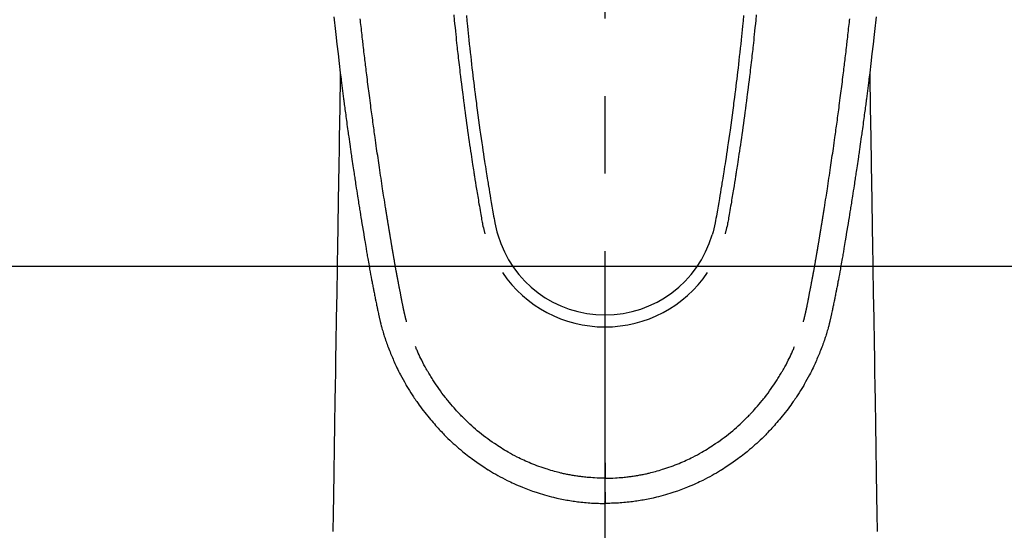
# Model space of a CAD drawing. Extents: x 56059 to 82181, y 210 to 8610.
# Drawn here: x 57480 to 57560, y 7295 to 7336 of the extents above; entities that cross this region are included whole.
import ezdxf

# ---------------------------------------------------------------- set-up
doc = ezdxf.new("R2010")
doc.units = 0
doc.header["$LTSCALE"] = 50
doc.header["$MEASUREMENT"] = 0
doc.linetypes.add('CENTER2', pattern=[1.125, 0.75, -0.125, 0.125, -0.125])
doc.layers.add('150-機器', color=8, linetype='CONTINUOUS')

msp = doc.modelspace()

# ---------------------------------------------------------------- linework, layer by layer
at = {"layer": '150-機器', "color": 161, "linetype": 'CENTER2'}
msp.add_line((57527.682, 7542.268), (57527.682, 7050.826), dxfattribs=at)
at = {"layer": '150-機器', "color": 13, "linetype": 'Continuous'}
for points in [[(57505.811, 7336.164), (57505.837, 7335.924), (57505.863, 7335.684), (57505.889, 7335.445), (57505.915, 7335.206), (57505.941, 7334.968), (57505.968, 7334.729), (57506.055, 7333.954), (57506.145, 7333.18), (57506.237, 7332.406), (57506.331, 7331.632), (57506.351, 7331.47), (57506.371, 7331.308), (57506.39, 7331.146), (57506.411, 7330.985), (57506.424, 7330.879), (57506.437, 7330.774), (57506.45, 7330.669), (57506.463, 7330.564), (57506.477, 7330.454), (57506.491, 7330.345), (57506.505, 7330.235), (57506.519, 7330.126), (57506.533, 7330.02), (57506.546, 7329.915), (57506.56, 7329.809), (57506.573, 7329.704), (57506.585, 7329.611), (57506.598, 7329.518), (57506.61, 7329.426), (57506.622, 7329.333), (57506.638, 7329.21), (57506.654, 7329.088), (57506.67, 7328.966), (57506.686, 7328.843), (57506.705, 7328.7), (57506.724, 7328.556), (57506.743, 7328.412), (57506.763, 7328.269), (57506.783, 7328.116), (57506.803, 7327.964), (57506.824, 7327.812), (57506.844, 7327.659), (57506.868, 7327.486), (57506.892, 7327.312), (57506.916, 7327.139), (57506.94, 7326.965), (57506.957, 7326.842), (57506.974, 7326.719), (57506.992, 7326.596), (57507.009, 7326.473), (57507.036, 7326.283), (57507.063, 7326.092), (57507.091, 7325.901), (57507.118, 7325.711), (57507.131, 7325.614), (57507.145, 7325.518), (57507.159, 7325.422), (57507.173, 7325.326), (57507.189, 7325.209), (57507.206, 7325.093), (57507.223, 7324.976), (57507.24, 7324.86), (57507.267, 7324.68), (57507.293, 7324.501), (57507.319, 7324.321), (57507.346, 7324.142), (57507.369, 7323.989), (57507.392, 7323.836), (57507.415, 7323.683), (57507.438, 7323.53), (57507.454, 7323.42), (57507.471, 7323.31), (57507.488, 7323.2), (57507.505, 7323.09), (57507.525, 7322.961), (57507.544, 7322.831), (57507.564, 7322.701), (57507.584, 7322.571), (57507.618, 7322.354), (57507.651, 7322.137), (57507.685, 7321.92), (57507.719, 7321.703), (57507.742, 7321.56), (57507.764, 7321.416), (57507.787, 7321.273), (57507.81, 7321.13), (57507.829, 7321.009), (57507.848, 7320.889), (57507.867, 7320.769), (57507.887, 7320.649), (57507.923, 7320.425), (57507.959, 7320.201), (57507.996, 7319.976), (57508.032, 7319.752), (57508.042, 7319.691), (57508.052, 7319.629), (57508.062, 7319.568), (57508.072, 7319.506), (57508.119, 7319.218), (57508.167, 7318.93), (57508.215, 7318.642), (57508.263, 7318.354), (57508.272, 7318.296), (57508.282, 7318.237), (57508.292, 7318.179), (57508.302, 7318.121), (57508.328, 7317.963), (57508.354, 7317.806), (57508.381, 7317.649), (57508.407, 7317.491), (57508.423, 7317.397), (57508.439, 7317.303), (57508.455, 7317.209), (57508.471, 7317.115), (57508.49, 7317.006), (57508.508, 7316.896), (57508.527, 7316.787), (57508.546, 7316.677), (57508.571, 7316.53), (57508.597, 7316.383), (57508.623, 7316.235), (57508.649, 7316.088), (57508.661, 7316.021), (57508.672, 7315.953), (57508.684, 7315.886), (57508.697, 7315.819), (57508.735, 7315.604), (57508.774, 7315.39), (57508.814, 7315.175), (57508.854, 7314.961), (57508.871, 7314.872), (57508.888, 7314.782), (57508.905, 7314.693), (57508.922, 7314.604), (57508.94, 7314.508), (57508.959, 7314.412), (57508.978, 7314.317), (57508.997, 7314.221), (57509.011, 7314.148), (57509.025, 7314.075), (57509.04, 7314.003), (57509.055, 7313.93), (57509.075, 7313.83), (57509.095, 7313.729), (57509.116, 7313.629), (57509.136, 7313.529), (57509.151, 7313.456), (57509.166, 7313.382), (57509.181, 7313.309), (57509.196, 7313.236), (57509.218, 7313.132), (57509.24, 7313.028), (57509.261, 7312.924), (57509.283, 7312.82), (57509.292, 7312.774), (57509.302, 7312.728), (57509.311, 7312.682), (57509.321, 7312.636), (57509.341, 7312.541), (57509.361, 7312.446), (57509.381, 7312.35), (57509.401, 7312.255), (57509.411, 7312.204), (57509.422, 7312.153), (57509.433, 7312.103), (57509.444, 7312.052), (57509.457, 7311.989), (57509.471, 7311.927), (57509.485, 7311.864), (57509.499, 7311.801), (57509.511, 7311.751), (57509.522, 7311.7), (57509.534, 7311.649), (57509.546, 7311.599), (57509.555, 7311.565), (57509.563, 7311.532), (57509.572, 7311.498), (57509.58, 7311.464), (57509.589, 7311.429), (57509.598, 7311.394), (57509.606, 7311.358), (57509.615, 7311.323)], [(57515.482, 7336.321), (57515.525, 7335.876), (57515.554, 7335.587), (57515.583, 7335.299), (57515.612, 7335.011), (57515.642, 7334.723), (57515.664, 7334.506), (57515.687, 7334.289), (57515.71, 7334.073), (57515.734, 7333.856), (57515.752, 7333.69), (57515.77, 7333.523), (57515.789, 7333.357), (57515.807, 7333.191), (57515.827, 7333.013), (57515.848, 7332.835), (57515.868, 7332.657), (57515.888, 7332.479), (57515.912, 7332.274), (57515.936, 7332.069), (57515.96, 7331.864), (57515.984, 7331.659), (57516.02, 7331.359), (57516.056, 7331.06), (57516.093, 7330.761), (57516.131, 7330.462), (57516.155, 7330.269), (57516.179, 7330.076), (57516.204, 7329.884), (57516.228, 7329.691), (57516.268, 7329.381), (57516.309, 7329.072), (57516.35, 7328.763), (57516.392, 7328.453), (57516.433, 7328.153), (57516.474, 7327.853), (57516.515, 7327.553), (57516.557, 7327.253), (57516.598, 7326.966), (57516.639, 7326.678), (57516.68, 7326.391), (57516.722, 7326.103), (57516.76, 7325.846), (57516.797, 7325.589), (57516.836, 7325.331), (57516.875, 7325.074), (57516.905, 7324.871), (57516.937, 7324.669), (57516.968, 7324.466), (57516.999, 7324.263), (57517.022, 7324.114), (57517.045, 7323.964), (57517.069, 7323.815), (57517.092, 7323.665), (57517.106, 7323.577), (57517.12, 7323.49), (57517.134, 7323.402), (57517.148, 7323.315), (57517.19, 7323.055), (57517.232, 7322.795), (57517.274, 7322.535), (57517.316, 7322.275), (57517.341, 7322.125), (57517.366, 7321.975), (57517.39, 7321.826), (57517.415, 7321.676), (57517.44, 7321.526), (57517.465, 7321.376), (57517.49, 7321.227), (57517.516, 7321.077), (57517.546, 7320.901), (57517.576, 7320.726), (57517.607, 7320.55), (57517.637, 7320.375), (57517.66, 7320.233), (57517.684, 7320.092), (57517.708, 7319.95), (57517.733, 7319.809), (57517.751, 7319.712), (57517.769, 7319.615), (57517.788, 7319.519), (57517.808, 7319.422), (57517.839, 7319.284), (57517.872, 7319.147), (57517.906, 7319.009), (57517.942, 7318.873), (57517.956, 7318.818), (57517.971, 7318.763), (57517.986, 7318.708), (57518.001, 7318.653)], [(57516.507, 7336.253), (57516.548, 7335.824), (57516.59, 7335.395), (57516.617, 7335.121), (57516.645, 7334.848), (57516.673, 7334.574), (57516.701, 7334.301), (57516.736, 7333.963), (57516.773, 7333.625), (57516.809, 7333.287), (57516.847, 7332.949), (57516.881, 7332.641), (57516.917, 7332.332), (57516.952, 7332.023), (57516.988, 7331.715), (57517.022, 7331.426), (57517.057, 7331.138), (57517.092, 7330.85), (57517.127, 7330.562), (57517.164, 7330.261), (57517.202, 7329.961), (57517.241, 7329.66), (57517.279, 7329.36), (57517.303, 7329.181), (57517.326, 7329.002), (57517.35, 7328.823), (57517.373, 7328.645), (57517.428, 7328.239), (57517.483, 7327.834), (57517.539, 7327.428), (57517.596, 7327.023), (57517.644, 7326.686), (57517.692, 7326.349), (57517.741, 7326.012), (57517.791, 7325.676), (57517.834, 7325.388), (57517.878, 7325.1), (57517.921, 7324.812), (57517.966, 7324.525), (57517.999, 7324.309), (57518.032, 7324.094), (57518.066, 7323.878), (57518.1, 7323.663), (57518.127, 7323.496), (57518.154, 7323.329), (57518.181, 7323.162), (57518.208, 7322.995), (57518.228, 7322.874), (57518.247, 7322.753), (57518.267, 7322.632), (57518.287, 7322.511), (57518.328, 7322.26), (57518.37, 7322.009), (57518.413, 7321.758), (57518.455, 7321.507), (57518.509, 7321.196), (57518.563, 7320.885), (57518.617, 7320.575), (57518.671, 7320.264), (57518.701, 7320.086), (57518.731, 7319.908), (57518.763, 7319.73), (57518.797, 7319.553), (57518.85, 7319.31), (57518.906, 7319.067), (57518.966, 7318.826), (57519.028, 7318.584)], [(57538.858, 7336.253), (57538.817, 7335.824), (57538.775, 7335.395), (57538.748, 7335.121), (57538.72, 7334.847), (57538.693, 7334.574), (57538.664, 7334.3), (57538.629, 7333.962), (57538.593, 7333.625), (57538.556, 7333.287), (57538.519, 7332.949), (57538.484, 7332.64), (57538.449, 7332.332), (57538.413, 7332.023), (57538.377, 7331.714), (57538.343, 7331.426), (57538.309, 7331.138), (57538.274, 7330.85), (57538.238, 7330.561), (57538.201, 7330.261), (57538.163, 7329.96), (57538.124, 7329.66), (57538.086, 7329.36), (57538.062, 7329.181), (57538.039, 7329.002), (57538.016, 7328.823), (57537.992, 7328.644), (57537.938, 7328.239), (57537.882, 7327.833), (57537.826, 7327.428), (57537.769, 7327.023), (57537.722, 7326.686), (57537.673, 7326.349), (57537.624, 7326.012), (57537.574, 7325.675), (57537.531, 7325.388), (57537.487, 7325.1), (57537.444, 7324.812), (57537.399, 7324.524), (57537.366, 7324.309), (57537.333, 7324.093), (57537.299, 7323.878), (57537.265, 7323.663), (57537.238, 7323.496), (57537.211, 7323.329), (57537.184, 7323.162), (57537.157, 7322.994), (57537.137, 7322.874), (57537.118, 7322.753), (57537.098, 7322.632), (57537.078, 7322.511), (57537.037, 7322.26), (57536.995, 7322.008), (57536.952, 7321.757), (57536.91, 7321.506), (57536.856, 7321.196), (57536.802, 7320.885), (57536.747, 7320.575), (57536.694, 7320.264), (57536.664, 7320.086), (57536.634, 7319.908), (57536.602, 7319.73), (57536.567, 7319.553), (57536.515, 7319.309), (57536.458, 7319.067), (57536.398, 7318.825), (57536.337, 7318.584)], [(57539.884, 7336.32), (57539.84, 7335.875), (57539.812, 7335.587), (57539.783, 7335.299), (57539.753, 7335.01), (57539.724, 7334.722), (57539.701, 7334.506), (57539.678, 7334.289), (57539.655, 7334.072), (57539.632, 7333.856), (57539.614, 7333.689), (57539.595, 7333.523), (57539.577, 7333.357), (57539.558, 7333.19), (57539.538, 7333.012), (57539.518, 7332.834), (57539.497, 7332.656), (57539.477, 7332.478), (57539.453, 7332.273), (57539.43, 7332.068), (57539.406, 7331.863), (57539.381, 7331.658), (57539.345, 7331.359), (57539.309, 7331.06), (57539.272, 7330.761), (57539.235, 7330.462), (57539.211, 7330.269), (57539.186, 7330.076), (57539.162, 7329.883), (57539.137, 7329.691), (57539.097, 7329.381), (57539.056, 7329.072), (57539.015, 7328.762), (57538.973, 7328.453), (57538.933, 7328.153), (57538.891, 7327.853), (57538.85, 7327.553), (57538.808, 7327.253), (57538.767, 7326.966), (57538.726, 7326.678), (57538.685, 7326.391), (57538.643, 7326.103), (57538.606, 7325.846), (57538.568, 7325.588), (57538.529, 7325.331), (57538.491, 7325.074), (57538.46, 7324.871), (57538.428, 7324.668), (57538.397, 7324.466), (57538.366, 7324.263), (57538.343, 7324.113), (57538.32, 7323.964), (57538.297, 7323.814), (57538.273, 7323.665), (57538.259, 7323.577), (57538.245, 7323.49), (57538.231, 7323.402), (57538.217, 7323.315), (57538.175, 7323.054), (57538.133, 7322.794), (57538.091, 7322.534), (57538.049, 7322.274), (57538.024, 7322.125), (57537.999, 7321.975), (57537.975, 7321.826), (57537.95, 7321.676), (57537.925, 7321.526), (57537.9, 7321.376), (57537.875, 7321.226), (57537.849, 7321.077), (57537.819, 7320.901), (57537.789, 7320.726), (57537.758, 7320.55), (57537.728, 7320.374), (57537.705, 7320.233), (57537.681, 7320.092), (57537.656, 7319.95), (57537.632, 7319.809), (57537.614, 7319.712), (57537.596, 7319.615), (57537.577, 7319.518), (57537.557, 7319.422), (57537.526, 7319.284), (57537.493, 7319.146), (57537.459, 7319.009), (57537.423, 7318.872), (57537.409, 7318.818), (57537.394, 7318.763), (57537.379, 7318.708), (57537.364, 7318.653)], [(57549.554, 7336.164), (57549.528, 7335.924), (57549.502, 7335.684), (57549.476, 7335.445), (57549.45, 7335.206), (57549.424, 7334.968), (57549.397, 7334.729), (57549.31, 7333.954), (57549.22, 7333.18), (57549.128, 7332.406), (57549.034, 7331.632), (57549.014, 7331.47), (57548.994, 7331.308), (57548.975, 7331.146), (57548.954, 7330.985), (57548.941, 7330.879), (57548.928, 7330.774), (57548.915, 7330.669), (57548.902, 7330.564), (57548.888, 7330.454), (57548.874, 7330.345), (57548.86, 7330.235), (57548.846, 7330.126), (57548.832, 7330.02), (57548.819, 7329.915), (57548.805, 7329.809), (57548.792, 7329.704), (57548.78, 7329.611), (57548.767, 7329.518), (57548.755, 7329.426), (57548.743, 7329.333), (57548.727, 7329.21), (57548.711, 7329.088), (57548.695, 7328.966), (57548.679, 7328.843), (57548.66, 7328.7), (57548.641, 7328.556), (57548.622, 7328.412), (57548.602, 7328.269), (57548.582, 7328.116), (57548.562, 7327.964), (57548.541, 7327.812), (57548.521, 7327.659), (57548.497, 7327.486), (57548.473, 7327.312), (57548.449, 7327.139), (57548.425, 7326.965), (57548.408, 7326.842), (57548.391, 7326.719), (57548.373, 7326.596), (57548.356, 7326.473), (57548.329, 7326.283), (57548.302, 7326.092), (57548.274, 7325.901), (57548.247, 7325.711), (57548.234, 7325.614), (57548.22, 7325.518), (57548.206, 7325.422), (57548.192, 7325.326), (57548.176, 7325.209), (57548.159, 7325.093), (57548.142, 7324.976), (57548.125, 7324.86), (57548.098, 7324.68), (57548.072, 7324.501), (57548.046, 7324.321), (57548.019, 7324.142), (57547.996, 7323.989), (57547.973, 7323.836), (57547.95, 7323.683), (57547.927, 7323.53), (57547.91, 7323.42), (57547.894, 7323.31), (57547.877, 7323.2), (57547.86, 7323.09), (57547.84, 7322.961), (57547.821, 7322.831), (57547.801, 7322.701), (57547.781, 7322.571), (57547.747, 7322.354), (57547.714, 7322.137), (57547.68, 7321.92), (57547.646, 7321.703), (57547.623, 7321.56), (57547.601, 7321.416), (57547.578, 7321.273), (57547.555, 7321.13), (57547.536, 7321.009), (57547.517, 7320.889), (57547.498, 7320.769), (57547.478, 7320.649), (57547.442, 7320.425), (57547.406, 7320.201), (57547.369, 7319.976), (57547.333, 7319.752), (57547.323, 7319.691), (57547.313, 7319.629), (57547.303, 7319.568), (57547.293, 7319.506), (57547.246, 7319.218), (57547.198, 7318.93), (57547.15, 7318.642), (57547.102, 7318.354), (57547.093, 7318.296), (57547.083, 7318.237), (57547.073, 7318.179), (57547.063, 7318.121), (57547.037, 7317.963), (57547.011, 7317.806), (57546.984, 7317.649), (57546.958, 7317.491), (57546.942, 7317.397), (57546.926, 7317.303), (57546.91, 7317.209), (57546.894, 7317.115), (57546.875, 7317.006), (57546.857, 7316.896), (57546.838, 7316.787), (57546.819, 7316.677), (57546.794, 7316.53), (57546.768, 7316.383), (57546.742, 7316.235), (57546.716, 7316.088), (57546.704, 7316.021), (57546.693, 7315.953), (57546.681, 7315.886), (57546.668, 7315.819), (57546.63, 7315.604), (57546.591, 7315.39), (57546.551, 7315.175), (57546.511, 7314.961), (57546.494, 7314.872), (57546.477, 7314.782), (57546.46, 7314.693), (57546.443, 7314.604), (57546.425, 7314.508), (57546.406, 7314.412), (57546.387, 7314.317), (57546.368, 7314.221), (57546.354, 7314.148), (57546.34, 7314.075), (57546.325, 7314.003), (57546.31, 7313.93), (57546.29, 7313.83), (57546.27, 7313.729), (57546.249, 7313.629), (57546.229, 7313.529), (57546.214, 7313.456), (57546.199, 7313.382), (57546.184, 7313.309), (57546.169, 7313.236), (57546.147, 7313.132), (57546.125, 7313.028), (57546.104, 7312.924), (57546.082, 7312.82), (57546.073, 7312.774), (57546.063, 7312.728), (57546.054, 7312.682), (57546.044, 7312.636), (57546.024, 7312.541), (57546.004, 7312.446), (57545.984, 7312.35), (57545.964, 7312.255), (57545.954, 7312.204), (57545.943, 7312.153), (57545.932, 7312.103), (57545.921, 7312.052), (57545.908, 7311.989), (57545.894, 7311.927), (57545.88, 7311.864), (57545.866, 7311.801), (57545.854, 7311.751), (57545.843, 7311.7), (57545.831, 7311.649), (57545.819, 7311.599), (57545.81, 7311.565), (57545.802, 7311.532), (57545.793, 7311.498), (57545.785, 7311.464), (57545.776, 7311.429), (57545.767, 7311.394), (57545.759, 7311.358), (57545.75, 7311.323)], [(57511.681, 7311.561), (57511.669, 7311.604), (57511.658, 7311.648), (57511.646, 7311.691), (57511.635, 7311.735), (57511.628, 7311.761), (57511.621, 7311.787), (57511.614, 7311.813), (57511.608, 7311.839), (57511.6, 7311.871), (57511.592, 7311.904), (57511.584, 7311.936), (57511.576, 7311.968), (57511.568, 7312), (57511.56, 7312.033), (57511.552, 7312.065), (57511.544, 7312.098), (57511.535, 7312.137), (57511.525, 7312.176), (57511.516, 7312.216), (57511.507, 7312.255), (57511.5, 7312.287), (57511.493, 7312.319), (57511.485, 7312.351), (57511.478, 7312.383), (57511.469, 7312.422), (57511.461, 7312.461), (57511.452, 7312.5), (57511.443, 7312.539), (57511.437, 7312.57), (57511.43, 7312.6), (57511.424, 7312.631), (57511.417, 7312.661), (57511.41, 7312.698), (57511.402, 7312.734), (57511.395, 7312.77), (57511.387, 7312.807), (57511.375, 7312.868), (57511.363, 7312.929), (57511.351, 7312.991), (57511.339, 7313.052), (57511.329, 7313.099), (57511.32, 7313.147), (57511.311, 7313.194), (57511.302, 7313.242), (57511.293, 7313.286), (57511.285, 7313.331), (57511.276, 7313.376), (57511.268, 7313.421), (57511.259, 7313.467), (57511.25, 7313.513), (57511.241, 7313.559), (57511.233, 7313.606), (57511.222, 7313.662), (57511.212, 7313.719), (57511.201, 7313.776), (57511.191, 7313.833), (57511.182, 7313.884), (57511.172, 7313.935), (57511.163, 7313.986), (57511.153, 7314.036), (57511.14, 7314.102), (57511.126, 7314.167), (57511.113, 7314.232), (57511.099, 7314.298), (57511.089, 7314.348), (57511.079, 7314.399), (57511.07, 7314.45), (57511.06, 7314.5), (57511.052, 7314.542), (57511.044, 7314.584), (57511.036, 7314.625), (57511.028, 7314.667), (57511.02, 7314.711), (57511.011, 7314.756), (57511.003, 7314.8), (57510.994, 7314.844), (57510.987, 7314.881), (57510.98, 7314.918), (57510.973, 7314.955), (57510.966, 7314.992), (57510.959, 7315.03), (57510.952, 7315.069), (57510.945, 7315.107), (57510.938, 7315.146), (57510.932, 7315.176), (57510.926, 7315.207), (57510.92, 7315.238), (57510.914, 7315.269), (57510.899, 7315.349), (57510.884, 7315.429), (57510.869, 7315.509), (57510.855, 7315.588), (57510.851, 7315.608), (57510.847, 7315.628), (57510.844, 7315.648), (57510.84, 7315.668), (57510.83, 7315.719), (57510.821, 7315.771), (57510.811, 7315.822), (57510.802, 7315.874), (57510.793, 7315.922), (57510.785, 7315.971), (57510.776, 7316.019), (57510.768, 7316.068), (57510.761, 7316.106), (57510.755, 7316.144), (57510.748, 7316.183), (57510.741, 7316.221), (57510.736, 7316.249), (57510.731, 7316.277), (57510.726, 7316.304), (57510.721, 7316.332), (57510.713, 7316.38), (57510.705, 7316.427), (57510.696, 7316.474), (57510.688, 7316.521), (57510.677, 7316.584), (57510.666, 7316.647), (57510.655, 7316.71), (57510.644, 7316.773), (57510.637, 7316.816), (57510.63, 7316.858), (57510.623, 7316.9), (57510.615, 7316.943), (57510.609, 7316.981), (57510.602, 7317.019), (57510.596, 7317.056), (57510.589, 7317.094), (57510.584, 7317.126), (57510.579, 7317.157), (57510.574, 7317.188), (57510.569, 7317.219), (57510.563, 7317.25), (57510.558, 7317.281), (57510.552, 7317.312), (57510.547, 7317.343), (57510.54, 7317.383), (57510.533, 7317.423), (57510.526, 7317.463), (57510.52, 7317.503), (57510.514, 7317.537), (57510.508, 7317.57), (57510.502, 7317.604), (57510.497, 7317.637), (57510.49, 7317.679), (57510.483, 7317.721), (57510.476, 7317.763), (57510.469, 7317.805), (57510.464, 7317.834), (57510.459, 7317.863), (57510.454, 7317.892), (57510.449, 7317.921), (57510.441, 7317.966), (57510.434, 7318.01), (57510.426, 7318.055), (57510.419, 7318.1), (57510.411, 7318.144), (57510.404, 7318.188), (57510.396, 7318.233), (57510.389, 7318.277), (57510.382, 7318.319), (57510.375, 7318.362), (57510.368, 7318.404), (57510.361, 7318.446), (57510.354, 7318.488), (57510.347, 7318.531), (57510.34, 7318.573), (57510.333, 7318.615), (57510.326, 7318.657), (57510.319, 7318.7), (57510.312, 7318.742), (57510.305, 7318.784), (57510.3, 7318.813), (57510.296, 7318.842), (57510.291, 7318.871), (57510.286, 7318.9), (57510.28, 7318.937), (57510.274, 7318.975), (57510.268, 7319.013), (57510.261, 7319.05), (57510.255, 7319.088), (57510.249, 7319.125), (57510.243, 7319.163), (57510.236, 7319.201), (57510.231, 7319.236), (57510.225, 7319.271), (57510.219, 7319.306), (57510.213, 7319.341), (57510.207, 7319.379), (57510.202, 7319.417), (57510.196, 7319.454), (57510.19, 7319.492), (57510.182, 7319.536), (57510.175, 7319.58), (57510.168, 7319.624), (57510.161, 7319.669), (57510.155, 7319.701), (57510.15, 7319.734), (57510.144, 7319.767), (57510.139, 7319.8), (57510.133, 7319.833), (57510.128, 7319.867), (57510.123, 7319.9), (57510.118, 7319.933), (57510.113, 7319.962), (57510.108, 7319.99), (57510.104, 7320.019), (57510.099, 7320.048), (57510.092, 7320.087), (57510.086, 7320.127), (57510.08, 7320.166), (57510.074, 7320.206), (57510.068, 7320.242), (57510.063, 7320.277), (57510.057, 7320.312), (57510.051, 7320.348), (57510.046, 7320.376), (57510.041, 7320.405), (57510.037, 7320.434), (57510.032, 7320.462), (57510.025, 7320.503), (57510.019, 7320.544), (57510.012, 7320.584), (57510.006, 7320.625), (57510.001, 7320.656), (57509.996, 7320.687), (57509.991, 7320.719), (57509.986, 7320.75), (57509.952, 7320.965), (57509.918, 7321.181), (57509.884, 7321.397), (57509.85, 7321.612), (57509.824, 7321.781), (57509.798, 7321.949), (57509.772, 7322.117), (57509.746, 7322.286), (57509.713, 7322.501), (57509.68, 7322.716), (57509.647, 7322.931), (57509.614, 7323.146), (57509.582, 7323.361), (57509.549, 7323.576), (57509.517, 7323.791), (57509.485, 7324.006), (57509.457, 7324.199), (57509.428, 7324.392), (57509.4, 7324.585), (57509.372, 7324.778), (57509.344, 7324.97), (57509.316, 7325.163), (57509.288, 7325.355), (57509.26, 7325.548), (57509.228, 7325.768), (57509.197, 7325.989), (57509.165, 7326.209), (57509.134, 7326.43), (57509.113, 7326.582), (57509.092, 7326.735), (57509.071, 7326.888), (57509.05, 7327.041), (57509.028, 7327.198), (57509.006, 7327.354), (57508.984, 7327.511), (57508.963, 7327.667), (57508.94, 7327.835), (57508.917, 7328.002), (57508.895, 7328.169), (57508.872, 7328.337), (57508.85, 7328.504), (57508.828, 7328.671), (57508.805, 7328.838), (57508.783, 7329.006), (57508.756, 7329.21), (57508.729, 7329.414), (57508.702, 7329.618), (57508.676, 7329.823), (57508.653, 7330.001), (57508.63, 7330.179), (57508.607, 7330.357), (57508.585, 7330.535), (57508.56, 7330.727), (57508.536, 7330.92), (57508.511, 7331.112), (57508.487, 7331.305), (57508.466, 7331.471), (57508.446, 7331.638), (57508.426, 7331.804), (57508.405, 7331.971), (57508.388, 7332.115), (57508.37, 7332.259), (57508.353, 7332.403), (57508.335, 7332.546), (57508.317, 7332.701), (57508.298, 7332.857), (57508.279, 7333.012), (57508.261, 7333.167), (57508.24, 7333.336), (57508.22, 7333.506), (57508.201, 7333.675), (57508.181, 7333.845), (57508.166, 7333.974), (57508.151, 7334.103), (57508.137, 7334.232), (57508.122, 7334.361), (57508.103, 7334.53), (57508.083, 7334.699), (57508.064, 7334.868), (57508.045, 7335.037), (57508.026, 7335.206), (57508.008, 7335.375), (57507.989, 7335.544), (57507.97, 7335.713), (57507.955, 7335.856), (57507.939, 7335.999)], [(57543.684, 7311.561), (57543.696, 7311.604), (57543.707, 7311.648), (57543.719, 7311.691), (57543.73, 7311.735), (57543.737, 7311.761), (57543.744, 7311.787), (57543.751, 7311.813), (57543.757, 7311.839), (57543.765, 7311.871), (57543.773, 7311.904), (57543.781, 7311.936), (57543.789, 7311.968), (57543.797, 7312), (57543.805, 7312.033), (57543.813, 7312.065), (57543.821, 7312.098), (57543.83, 7312.137), (57543.84, 7312.176), (57543.849, 7312.216), (57543.858, 7312.255), (57543.865, 7312.287), (57543.872, 7312.319), (57543.88, 7312.351), (57543.887, 7312.383), (57543.896, 7312.422), (57543.904, 7312.461), (57543.913, 7312.5), (57543.922, 7312.539), (57543.928, 7312.57), (57543.935, 7312.6), (57543.941, 7312.631), (57543.948, 7312.661), (57543.955, 7312.698), (57543.963, 7312.734), (57543.97, 7312.77), (57543.978, 7312.807), (57543.99, 7312.868), (57544.002, 7312.929), (57544.014, 7312.991), (57544.026, 7313.052), (57544.036, 7313.099), (57544.045, 7313.147), (57544.054, 7313.194), (57544.063, 7313.242), (57544.072, 7313.286), (57544.08, 7313.331), (57544.089, 7313.376), (57544.097, 7313.421), (57544.106, 7313.467), (57544.115, 7313.513), (57544.124, 7313.559), (57544.132, 7313.606), (57544.143, 7313.662), (57544.153, 7313.719), (57544.164, 7313.776), (57544.174, 7313.833), (57544.183, 7313.884), (57544.193, 7313.935), (57544.202, 7313.986), (57544.212, 7314.036), (57544.225, 7314.102), (57544.239, 7314.167), (57544.252, 7314.232), (57544.266, 7314.298), (57544.276, 7314.348), (57544.286, 7314.399), (57544.295, 7314.45), (57544.305, 7314.5), (57544.313, 7314.542), (57544.321, 7314.584), (57544.329, 7314.625), (57544.337, 7314.667), (57544.345, 7314.711), (57544.354, 7314.756), (57544.362, 7314.8), (57544.371, 7314.844), (57544.378, 7314.881), (57544.385, 7314.918), (57544.392, 7314.955), (57544.399, 7314.992), (57544.406, 7315.03), (57544.413, 7315.069), (57544.42, 7315.107), (57544.427, 7315.146), (57544.433, 7315.176), (57544.439, 7315.207), (57544.445, 7315.238), (57544.451, 7315.269), (57544.466, 7315.349), (57544.481, 7315.429), (57544.496, 7315.509), (57544.51, 7315.588), (57544.514, 7315.608), (57544.518, 7315.628), (57544.521, 7315.648), (57544.525, 7315.668), (57544.535, 7315.719), (57544.544, 7315.771), (57544.554, 7315.822), (57544.563, 7315.874), (57544.572, 7315.922), (57544.58, 7315.971), (57544.589, 7316.019), (57544.597, 7316.068), (57544.604, 7316.106), (57544.61, 7316.144), (57544.617, 7316.183), (57544.624, 7316.221), (57544.629, 7316.249), (57544.634, 7316.277), (57544.639, 7316.304), (57544.644, 7316.332), (57544.652, 7316.38), (57544.66, 7316.427), (57544.669, 7316.474), (57544.677, 7316.521), (57544.688, 7316.584), (57544.699, 7316.647), (57544.71, 7316.71), (57544.721, 7316.773), (57544.728, 7316.816), (57544.735, 7316.858), (57544.742, 7316.9), (57544.75, 7316.943), (57544.756, 7316.981), (57544.763, 7317.019), (57544.769, 7317.056), (57544.776, 7317.094), (57544.781, 7317.126), (57544.786, 7317.157), (57544.791, 7317.188), (57544.796, 7317.219), (57544.802, 7317.25), (57544.807, 7317.281), (57544.813, 7317.312), (57544.818, 7317.343), (57544.825, 7317.383), (57544.832, 7317.423), (57544.839, 7317.463), (57544.845, 7317.503), (57544.851, 7317.537), (57544.857, 7317.57), (57544.863, 7317.604), (57544.868, 7317.637), (57544.875, 7317.679), (57544.882, 7317.721), (57544.889, 7317.763), (57544.896, 7317.805), (57544.901, 7317.834), (57544.906, 7317.863), (57544.911, 7317.892), (57544.916, 7317.921), (57544.924, 7317.966), (57544.931, 7318.01), (57544.939, 7318.055), (57544.946, 7318.1), (57544.954, 7318.144), (57544.961, 7318.188), (57544.969, 7318.233), (57544.976, 7318.277), (57544.983, 7318.319), (57544.99, 7318.362), (57544.997, 7318.404), (57545.004, 7318.446), (57545.011, 7318.488), (57545.018, 7318.531), (57545.025, 7318.573), (57545.032, 7318.615), (57545.039, 7318.657), (57545.046, 7318.7), (57545.053, 7318.742), (57545.06, 7318.784), (57545.064, 7318.813), (57545.069, 7318.842), (57545.074, 7318.871), (57545.079, 7318.9), (57545.085, 7318.937), (57545.091, 7318.975), (57545.097, 7319.013), (57545.104, 7319.05), (57545.11, 7319.088), (57545.116, 7319.125), (57545.122, 7319.163), (57545.129, 7319.201), (57545.134, 7319.236), (57545.14, 7319.271), (57545.146, 7319.306), (57545.152, 7319.341), (57545.158, 7319.379), (57545.163, 7319.417), (57545.169, 7319.454), (57545.175, 7319.492), (57545.183, 7319.536), (57545.19, 7319.58), (57545.197, 7319.624), (57545.204, 7319.669), (57545.21, 7319.701), (57545.215, 7319.734), (57545.221, 7319.767), (57545.226, 7319.8), (57545.232, 7319.833), (57545.237, 7319.867), (57545.242, 7319.9), (57545.247, 7319.933), (57545.252, 7319.962), (57545.257, 7319.99), (57545.261, 7320.019), (57545.266, 7320.048), (57545.273, 7320.087), (57545.279, 7320.127), (57545.285, 7320.166), (57545.291, 7320.206), (57545.297, 7320.242), (57545.302, 7320.277), (57545.308, 7320.312), (57545.314, 7320.348), (57545.319, 7320.376), (57545.324, 7320.405), (57545.328, 7320.434), (57545.333, 7320.462), (57545.34, 7320.503), (57545.346, 7320.544), (57545.353, 7320.584), (57545.359, 7320.625), (57545.364, 7320.656), (57545.369, 7320.687), (57545.374, 7320.719), (57545.379, 7320.75), (57545.413, 7320.965), (57545.447, 7321.181), (57545.481, 7321.397), (57545.515, 7321.612), (57545.541, 7321.781), (57545.567, 7321.949), (57545.593, 7322.117), (57545.619, 7322.286), (57545.652, 7322.501), (57545.685, 7322.716), (57545.718, 7322.931), (57545.751, 7323.146), (57545.783, 7323.361), (57545.816, 7323.576), (57545.848, 7323.791), (57545.88, 7324.006), (57545.908, 7324.199), (57545.937, 7324.392), (57545.965, 7324.585), (57545.993, 7324.778), (57546.021, 7324.97), (57546.049, 7325.163), (57546.077, 7325.355), (57546.105, 7325.548), (57546.137, 7325.768), (57546.168, 7325.989), (57546.2, 7326.209), (57546.231, 7326.43), (57546.252, 7326.582), (57546.273, 7326.735), (57546.294, 7326.888), (57546.315, 7327.041), (57546.337, 7327.198), (57546.359, 7327.354), (57546.381, 7327.511), (57546.402, 7327.667), (57546.425, 7327.835), (57546.448, 7328.002), (57546.47, 7328.169), (57546.493, 7328.337), (57546.515, 7328.504), (57546.537, 7328.671), (57546.56, 7328.838), (57546.582, 7329.006), (57546.609, 7329.21), (57546.636, 7329.414), (57546.663, 7329.618), (57546.689, 7329.823), (57546.712, 7330.001), (57546.735, 7330.179), (57546.758, 7330.357), (57546.78, 7330.535), (57546.805, 7330.727), (57546.829, 7330.92), (57546.854, 7331.112), (57546.878, 7331.305), (57546.899, 7331.471), (57546.919, 7331.638), (57546.939, 7331.804), (57546.96, 7331.971), (57546.977, 7332.115), (57546.995, 7332.259), (57547.012, 7332.403), (57547.03, 7332.546), (57547.048, 7332.701), (57547.067, 7332.857), (57547.086, 7333.012), (57547.104, 7333.167), (57547.125, 7333.336), (57547.145, 7333.506), (57547.164, 7333.675), (57547.184, 7333.845), (57547.199, 7333.974), (57547.214, 7334.103), (57547.228, 7334.232), (57547.243, 7334.361), (57547.262, 7334.53), (57547.281, 7334.699), (57547.301, 7334.868), (57547.32, 7335.037), (57547.339, 7335.206), (57547.357, 7335.375), (57547.376, 7335.544), (57547.395, 7335.713), (57547.41, 7335.856), (57547.426, 7335.999)], [(57506.331, 7331.632), (57506.321, 7331.014), (57506.311, 7330.396), (57506.3, 7329.779), (57506.29, 7329.161), (57506.28, 7328.544), (57506.27, 7327.928), (57506.26, 7327.311), (57506.25, 7326.694), (57506.241, 7326.174), (57506.233, 7325.654), (57506.224, 7325.134), (57506.216, 7324.614), (57506.204, 7323.884), (57506.192, 7323.155), (57506.18, 7322.425), (57506.168, 7321.696), (57506.152, 7320.763), (57506.137, 7319.83), (57506.122, 7318.897), (57506.106, 7317.965), (57506.073, 7315.929), (57506.04, 7313.893), (57506.006, 7311.856), (57505.973, 7309.82), (57505.954, 7308.672), (57505.935, 7307.523), (57505.916, 7306.375), (57505.897, 7305.226), (57505.866, 7303.305), (57505.834, 7301.385), (57505.803, 7299.464), (57505.771, 7297.543), (57505.748, 7296.11), (57505.724, 7294.678)], [(57549.034, 7331.632), (57549.044, 7331.014), (57549.054, 7330.396), (57549.065, 7329.779), (57549.075, 7329.161), (57549.085, 7328.544), (57549.095, 7327.928), (57549.105, 7327.311), (57549.115, 7326.694), (57549.124, 7326.174), (57549.132, 7325.654), (57549.141, 7325.134), (57549.149, 7324.614), (57549.161, 7323.884), (57549.173, 7323.155), (57549.185, 7322.425), (57549.197, 7321.696), (57549.213, 7320.763), (57549.228, 7319.83), (57549.243, 7318.897), (57549.259, 7317.965), (57549.292, 7315.929), (57549.325, 7313.893), (57549.359, 7311.856), (57549.392, 7309.82), (57549.411, 7308.672), (57549.43, 7307.523), (57549.449, 7306.375), (57549.468, 7305.226), (57549.499, 7303.305), (57549.531, 7301.385), (57549.562, 7299.464), (57549.594, 7297.543), (57549.617, 7296.11), (57549.641, 7294.678)], [(57509.619, 7311.309), (57509.636, 7311.244), (57509.653, 7311.179), (57509.671, 7311.115), (57509.689, 7311.05), (57509.719, 7310.941), (57509.751, 7310.833), (57509.783, 7310.724), (57509.816, 7310.616), (57509.848, 7310.515), (57509.88, 7310.414), (57509.913, 7310.314), (57509.947, 7310.214), (57509.984, 7310.104), (57510.022, 7309.994), (57510.061, 7309.885), (57510.101, 7309.776), (57510.148, 7309.647), (57510.196, 7309.519), (57510.245, 7309.392), (57510.295, 7309.264), (57510.342, 7309.147), (57510.389, 7309.03), (57510.437, 7308.913), (57510.485, 7308.796), (57510.533, 7308.683), (57510.581, 7308.569), (57510.629, 7308.456), (57510.678, 7308.344), (57510.731, 7308.224), (57510.786, 7308.104), (57510.841, 7307.985), (57510.897, 7307.866), (57510.966, 7307.723), (57511.036, 7307.581), (57511.108, 7307.439), (57511.181, 7307.298), (57511.283, 7307.104), (57511.389, 7306.912), (57511.496, 7306.721), (57511.606, 7306.53), (57511.655, 7306.445), (57511.706, 7306.36), (57511.757, 7306.276), (57511.808, 7306.191), (57511.912, 7306.024), (57512.018, 7305.857), (57512.125, 7305.692), (57512.234, 7305.527), (57512.299, 7305.43), (57512.365, 7305.332), (57512.431, 7305.236), (57512.498, 7305.139), (57512.6, 7304.994), (57512.703, 7304.85), (57512.807, 7304.706), (57512.913, 7304.564), (57513.027, 7304.413), (57513.143, 7304.263), (57513.26, 7304.115), (57513.379, 7303.967), (57513.486, 7303.837), (57513.594, 7303.707), (57513.703, 7303.579), (57513.814, 7303.452), (57513.915, 7303.337), (57514.016, 7303.224), (57514.119, 7303.111), (57514.222, 7302.998), (57514.307, 7302.904), (57514.394, 7302.81), (57514.48, 7302.717), (57514.568, 7302.625), (57514.643, 7302.546), (57514.72, 7302.467), (57514.797, 7302.389), (57514.874, 7302.312), (57515.013, 7302.174), (57515.155, 7302.038), (57515.297, 7301.904), (57515.441, 7301.771), (57515.583, 7301.643), (57515.727, 7301.516), (57515.871, 7301.39), (57516.017, 7301.266), (57516.12, 7301.18), (57516.224, 7301.094), (57516.329, 7301.009), (57516.435, 7300.925), (57516.564, 7300.823), (57516.695, 7300.723), (57516.827, 7300.623), (57516.959, 7300.525), (57517.151, 7300.387), (57517.344, 7300.251), (57517.539, 7300.118), (57517.735, 7299.986), (57517.864, 7299.901), (57517.993, 7299.816), (57518.123, 7299.732), (57518.253, 7299.65), (57518.281, 7299.632), (57518.309, 7299.615), (57518.337, 7299.597), (57518.365, 7299.58), (57518.531, 7299.479), (57518.698, 7299.379), (57518.866, 7299.282), (57519.036, 7299.187), (57519.225, 7299.084), (57519.414, 7298.982), (57519.606, 7298.884), (57519.798, 7298.787), (57519.929, 7298.723), (57520.06, 7298.66), (57520.192, 7298.598), (57520.324, 7298.537), (57520.495, 7298.46), (57520.667, 7298.385), (57520.84, 7298.312), (57521.014, 7298.24), (57521.287, 7298.132), (57521.562, 7298.029), (57521.839, 7297.93), (57522.118, 7297.835), (57522.291, 7297.779), (57522.465, 7297.724), (57522.64, 7297.671), (57522.815, 7297.619), (57522.995, 7297.568), (57523.176, 7297.519), (57523.358, 7297.472), (57523.54, 7297.427), (57523.801, 7297.365), (57524.064, 7297.308), (57524.327, 7297.254), (57524.591, 7297.205), (57524.722, 7297.182), (57524.853, 7297.161), (57524.984, 7297.14), (57525.116, 7297.12), (57525.234, 7297.103), (57525.353, 7297.087), (57525.472, 7297.071), (57525.591, 7297.057), (57525.736, 7297.04), (57525.881, 7297.024), (57526.027, 7297.01), (57526.172, 7296.997), (57526.315, 7296.985), (57526.458, 7296.974), (57526.601, 7296.965), (57526.744, 7296.957), (57526.851, 7296.952), (57526.958, 7296.947), (57527.064, 7296.943), (57527.171, 7296.94), (57527.299, 7296.937), (57527.427, 7296.935), (57527.555, 7296.934), (57527.683, 7296.933)], [(57545.746, 7311.309), (57545.729, 7311.244), (57545.712, 7311.179), (57545.694, 7311.115), (57545.676, 7311.05), (57545.646, 7310.941), (57545.614, 7310.833), (57545.582, 7310.724), (57545.549, 7310.616), (57545.517, 7310.515), (57545.485, 7310.414), (57545.452, 7310.314), (57545.418, 7310.214), (57545.381, 7310.104), (57545.343, 7309.994), (57545.304, 7309.885), (57545.264, 7309.776), (57545.217, 7309.647), (57545.169, 7309.519), (57545.12, 7309.392), (57545.07, 7309.264), (57545.023, 7309.147), (57544.976, 7309.03), (57544.928, 7308.913), (57544.88, 7308.796), (57544.832, 7308.683), (57544.784, 7308.569), (57544.736, 7308.456), (57544.687, 7308.344), (57544.634, 7308.224), (57544.579, 7308.104), (57544.524, 7307.985), (57544.468, 7307.866), (57544.399, 7307.723), (57544.329, 7307.581), (57544.257, 7307.439), (57544.184, 7307.298), (57544.082, 7307.104), (57543.976, 7306.912), (57543.869, 7306.721), (57543.759, 7306.53), (57543.71, 7306.445), (57543.659, 7306.36), (57543.608, 7306.276), (57543.557, 7306.191), (57543.453, 7306.024), (57543.347, 7305.857), (57543.24, 7305.692), (57543.131, 7305.527), (57543.066, 7305.43), (57543, 7305.332), (57542.934, 7305.236), (57542.867, 7305.139), (57542.765, 7304.994), (57542.662, 7304.85), (57542.558, 7304.706), (57542.452, 7304.564), (57542.338, 7304.413), (57542.222, 7304.263), (57542.105, 7304.115), (57541.986, 7303.967), (57541.879, 7303.837), (57541.771, 7303.707), (57541.662, 7303.579), (57541.551, 7303.452), (57541.45, 7303.337), (57541.349, 7303.224), (57541.246, 7303.111), (57541.143, 7302.998), (57541.058, 7302.904), (57540.971, 7302.81), (57540.885, 7302.717), (57540.797, 7302.625), (57540.722, 7302.546), (57540.645, 7302.467), (57540.568, 7302.389), (57540.491, 7302.312), (57540.352, 7302.174), (57540.21, 7302.038), (57540.068, 7301.904), (57539.924, 7301.771), (57539.782, 7301.643), (57539.638, 7301.516), (57539.494, 7301.39), (57539.348, 7301.266), (57539.245, 7301.18), (57539.141, 7301.094), (57539.036, 7301.009), (57538.93, 7300.925), (57538.801, 7300.823), (57538.67, 7300.723), (57538.538, 7300.623), (57538.406, 7300.525), (57538.214, 7300.387), (57538.021, 7300.251), (57537.826, 7300.118), (57537.63, 7299.986), (57537.501, 7299.901), (57537.372, 7299.816), (57537.242, 7299.732), (57537.112, 7299.65), (57537.084, 7299.632), (57537.056, 7299.615), (57537.028, 7299.597), (57537, 7299.58), (57536.834, 7299.479), (57536.667, 7299.379), (57536.499, 7299.282), (57536.329, 7299.187), (57536.14, 7299.084), (57535.951, 7298.982), (57535.759, 7298.884), (57535.567, 7298.787), (57535.436, 7298.723), (57535.305, 7298.66), (57535.173, 7298.598), (57535.041, 7298.537), (57534.87, 7298.46), (57534.698, 7298.385), (57534.525, 7298.312), (57534.351, 7298.24), (57534.078, 7298.132), (57533.803, 7298.029), (57533.526, 7297.93), (57533.247, 7297.835), (57533.074, 7297.779), (57532.9, 7297.724), (57532.725, 7297.671), (57532.55, 7297.619), (57532.37, 7297.568), (57532.189, 7297.519), (57532.007, 7297.472), (57531.825, 7297.427), (57531.564, 7297.365), (57531.301, 7297.308), (57531.038, 7297.254), (57530.774, 7297.205), (57530.643, 7297.182), (57530.512, 7297.161), (57530.381, 7297.14), (57530.249, 7297.12), (57530.131, 7297.103), (57530.012, 7297.087), (57529.893, 7297.071), (57529.774, 7297.057), (57529.629, 7297.04), (57529.484, 7297.024), (57529.338, 7297.01), (57529.193, 7296.997), (57529.05, 7296.985), (57528.907, 7296.974), (57528.764, 7296.965), (57528.621, 7296.957), (57528.514, 7296.952), (57528.407, 7296.947), (57528.301, 7296.943), (57528.194, 7296.94), (57528.066, 7296.937), (57527.938, 7296.935), (57527.81, 7296.934), (57527.682, 7296.933)], [(57527.683, 7298.967), (57527.472, 7298.971), (57527.261, 7298.975), (57527.051, 7298.981), (57526.84, 7298.989), (57526.69, 7298.998), (57526.54, 7299.008), (57526.39, 7299.02), (57526.241, 7299.033), (57526.131, 7299.044), (57526.022, 7299.055), (57525.913, 7299.067), (57525.804, 7299.08), (57525.724, 7299.09), (57525.645, 7299.1), (57525.566, 7299.111), (57525.487, 7299.122), (57525.398, 7299.135), (57525.309, 7299.149), (57525.22, 7299.163), (57525.131, 7299.178), (57525.042, 7299.193), (57524.953, 7299.208), (57524.865, 7299.224), (57524.777, 7299.241), (57524.688, 7299.258), (57524.6, 7299.276), (57524.512, 7299.294), (57524.424, 7299.313), (57524.345, 7299.33), (57524.267, 7299.347), (57524.189, 7299.365), (57524.111, 7299.383), (57523.985, 7299.414), (57523.859, 7299.445), (57523.733, 7299.478), (57523.608, 7299.511), (57523.463, 7299.551), (57523.319, 7299.593), (57523.175, 7299.636), (57523.031, 7299.681), (57522.945, 7299.708), (57522.86, 7299.736), (57522.774, 7299.764), (57522.689, 7299.793), (57522.523, 7299.85), (57522.358, 7299.909), (57522.194, 7299.969), (57522.03, 7300.031), (57521.946, 7300.063), (57521.863, 7300.096), (57521.78, 7300.129), (57521.697, 7300.163), (57521.557, 7300.222), (57521.417, 7300.282), (57521.278, 7300.344), (57521.14, 7300.407), (57521.001, 7300.471), (57520.863, 7300.537), (57520.726, 7300.604), (57520.589, 7300.673), (57520.408, 7300.766), (57520.229, 7300.861), (57520.05, 7300.959), (57519.874, 7301.059), (57519.728, 7301.143), (57519.583, 7301.229), (57519.44, 7301.317), (57519.297, 7301.406), (57519.161, 7301.493), (57519.025, 7301.582), (57518.891, 7301.671), (57518.757, 7301.762), (57518.58, 7301.883), (57518.404, 7302.006), (57518.23, 7302.131), (57518.057, 7302.259), (57517.886, 7302.389), (57517.717, 7302.521), (57517.549, 7302.656), (57517.383, 7302.793), (57517.23, 7302.922), (57517.079, 7303.053), (57516.93, 7303.186), (57516.782, 7303.321), (57516.669, 7303.427), (57516.556, 7303.533), (57516.445, 7303.641), (57516.335, 7303.75), (57516.261, 7303.824), (57516.187, 7303.899), (57516.114, 7303.974), (57516.042, 7304.049), (57516.011, 7304.082), (57515.98, 7304.114), (57515.949, 7304.147), (57515.918, 7304.18), (57515.816, 7304.29), (57515.715, 7304.402), (57515.615, 7304.514), (57515.515, 7304.627), (57515.384, 7304.778), (57515.254, 7304.928), (57515.125, 7305.08), (57514.998, 7305.234), (57514.948, 7305.295), (57514.899, 7305.356), (57514.85, 7305.417), (57514.802, 7305.478), (57514.666, 7305.654), (57514.532, 7305.832), (57514.4, 7306.011), (57514.27, 7306.192), (57514.164, 7306.346), (57514.059, 7306.5), (57513.955, 7306.656), (57513.853, 7306.813), (57513.795, 7306.902), (57513.737, 7306.992), (57513.681, 7307.082), (57513.624, 7307.173), (57513.569, 7307.262), (57513.514, 7307.352), (57513.46, 7307.442), (57513.407, 7307.532), (57513.372, 7307.592), (57513.337, 7307.652), (57513.302, 7307.712), (57513.268, 7307.772), (57513.172, 7307.944), (57513.078, 7308.117), (57512.987, 7308.292), (57512.897, 7308.467), (57512.826, 7308.61), (57512.757, 7308.753), (57512.689, 7308.897), (57512.623, 7309.042), (57512.588, 7309.119), (57512.553, 7309.197), (57512.519, 7309.275), (57512.485, 7309.353), (57512.461, 7309.411), (57512.436, 7309.469), (57512.412, 7309.527), (57512.387, 7309.585)], [(57527.682, 7298.967), (57527.893, 7298.971), (57528.104, 7298.975), (57528.314, 7298.981), (57528.525, 7298.989), (57528.675, 7298.998), (57528.825, 7299.008), (57528.975, 7299.02), (57529.124, 7299.033), (57529.234, 7299.044), (57529.343, 7299.055), (57529.452, 7299.067), (57529.561, 7299.08), (57529.641, 7299.09), (57529.72, 7299.1), (57529.799, 7299.111), (57529.878, 7299.122), (57529.967, 7299.135), (57530.056, 7299.149), (57530.145, 7299.163), (57530.234, 7299.178), (57530.323, 7299.193), (57530.412, 7299.208), (57530.5, 7299.224), (57530.588, 7299.241), (57530.677, 7299.258), (57530.765, 7299.276), (57530.853, 7299.294), (57530.941, 7299.313), (57531.02, 7299.33), (57531.098, 7299.347), (57531.176, 7299.365), (57531.254, 7299.383), (57531.38, 7299.414), (57531.506, 7299.445), (57531.632, 7299.478), (57531.757, 7299.511), (57531.902, 7299.551), (57532.046, 7299.593), (57532.19, 7299.636), (57532.334, 7299.681), (57532.42, 7299.708), (57532.505, 7299.736), (57532.591, 7299.764), (57532.676, 7299.793), (57532.842, 7299.85), (57533.007, 7299.909), (57533.171, 7299.969), (57533.335, 7300.031), (57533.419, 7300.063), (57533.502, 7300.096), (57533.585, 7300.129), (57533.668, 7300.163), (57533.808, 7300.222), (57533.948, 7300.282), (57534.087, 7300.344), (57534.225, 7300.407), (57534.364, 7300.471), (57534.502, 7300.537), (57534.639, 7300.604), (57534.776, 7300.673), (57534.957, 7300.766), (57535.136, 7300.861), (57535.315, 7300.959), (57535.491, 7301.059), (57535.637, 7301.143), (57535.782, 7301.229), (57535.925, 7301.317), (57536.068, 7301.406), (57536.204, 7301.493), (57536.34, 7301.582), (57536.474, 7301.671), (57536.608, 7301.762), (57536.785, 7301.883), (57536.961, 7302.006), (57537.135, 7302.131), (57537.308, 7302.259), (57537.479, 7302.389), (57537.648, 7302.521), (57537.816, 7302.656), (57537.982, 7302.793), (57538.135, 7302.922), (57538.286, 7303.053), (57538.435, 7303.186), (57538.583, 7303.321), (57538.696, 7303.427), (57538.809, 7303.533), (57538.92, 7303.641), (57539.03, 7303.75), (57539.104, 7303.824), (57539.178, 7303.899), (57539.251, 7303.974), (57539.323, 7304.049), (57539.354, 7304.082), (57539.385, 7304.114), (57539.416, 7304.147), (57539.447, 7304.18), (57539.549, 7304.29), (57539.65, 7304.402), (57539.75, 7304.514), (57539.85, 7304.627), (57539.981, 7304.778), (57540.111, 7304.928), (57540.24, 7305.08), (57540.367, 7305.234), (57540.417, 7305.295), (57540.466, 7305.356), (57540.515, 7305.417), (57540.563, 7305.478), (57540.699, 7305.654), (57540.833, 7305.832), (57540.965, 7306.011), (57541.095, 7306.192), (57541.201, 7306.346), (57541.306, 7306.5), (57541.41, 7306.656), (57541.512, 7306.813), (57541.57, 7306.902), (57541.628, 7306.992), (57541.684, 7307.082), (57541.741, 7307.173), (57541.796, 7307.262), (57541.851, 7307.352), (57541.905, 7307.442), (57541.958, 7307.532), (57541.993, 7307.592), (57542.028, 7307.652), (57542.063, 7307.712), (57542.097, 7307.772), (57542.193, 7307.944), (57542.287, 7308.117), (57542.378, 7308.292), (57542.468, 7308.467), (57542.539, 7308.61), (57542.608, 7308.753), (57542.676, 7308.897), (57542.742, 7309.042), (57542.777, 7309.119), (57542.812, 7309.197), (57542.846, 7309.275), (57542.88, 7309.353), (57542.904, 7309.411), (57542.929, 7309.469), (57542.953, 7309.527), (57542.978, 7309.585)], [(57527.683, 7300.193), (57527.683, 7300.183), (57527.683, 7300.173), (57527.683, 7300.164), (57527.683, 7300.154), (57527.683, 7300.144), (57527.683, 7300.135), (57527.683, 7300.125), (57527.683, 7300.115), (57527.683, 7300.106), (57527.683, 7300.096), (57527.683, 7300.086), (57527.683, 7300.078), (57527.683, 7300.068), (57527.683, 7300.058), (57527.683, 7300.049), (57527.683, 7300.039), (57527.683, 7300.03), (57527.683, 7300.02), (57527.683, 7300.01), (57527.683, 7300.001), (57527.683, 7299.991), (57527.683, 7299.981), (57527.683, 7299.972), (57527.683, 7299.962), (57527.683, 7299.952), (57527.683, 7299.943), (57527.683, 7299.933), (57527.683, 7299.923), (57527.683, 7299.914), (57527.683, 7299.904), (57527.683, 7299.894), (57527.683, 7299.885), (57527.683, 7299.875), (57527.683, 7299.865), (57527.683, 7299.856), (57527.683, 7299.846), (57527.683, 7299.836), (57527.683, 7299.827), (57527.683, 7299.817), (57527.683, 7299.807), (57527.683, 7299.798), (57527.683, 7299.788), (57527.683, 7299.778), (57527.683, 7299.769), (57527.683, 7299.759), (57527.683, 7299.749), (57527.683, 7299.74), (57527.683, 7299.73), (57527.683, 7299.72), (57527.683, 7299.711), (57527.683, 7299.702), (57527.683, 7299.692), (57527.683, 7299.683), (57527.683, 7299.673), (57527.683, 7299.663), (57527.683, 7299.654), (57527.683, 7299.644), (57527.683, 7299.634), (57527.683, 7299.625), (57527.683, 7299.615), (57527.683, 7299.605), (57527.683, 7299.596), (57527.683, 7299.586), (57527.683, 7299.576), (57527.683, 7299.567), (57527.683, 7299.557), (57527.683, 7299.547), (57527.683, 7299.538), (57527.683, 7299.528), (57527.683, 7299.518), (57527.683, 7299.509), (57527.683, 7299.499), (57527.683, 7299.489), (57527.683, 7299.479), (57527.683, 7299.47), (57527.683, 7299.46), (57527.683, 7299.45), (57527.683, 7299.441), (57527.683, 7299.431), (57527.683, 7299.421), (57527.683, 7299.412), (57527.683, 7299.402), (57527.683, 7299.392), (57527.683, 7299.383), (57527.683, 7299.373), (57527.683, 7299.363), (57527.683, 7299.354), (57527.683, 7299.344), (57527.683, 7299.334), (57527.683, 7299.326), (57527.683, 7299.316), (57527.683, 7299.306), (57527.683, 7299.296), (57527.683, 7299.287), (57527.683, 7299.277), (57527.683, 7299.267), (57527.683, 7299.258), (57527.683, 7299.248), (57527.683, 7299.238), (57527.683, 7299.229), (57527.683, 7299.219), (57527.683, 7299.209), (57527.683, 7299.199), (57527.683, 7299.19), (57527.683, 7299.18), (57527.683, 7299.17), (57527.683, 7299.161), (57527.683, 7299.151), (57527.683, 7299.141), (57527.683, 7299.132), (57527.683, 7299.122), (57527.683, 7299.112), (57527.683, 7299.102), (57527.683, 7299.093), (57527.683, 7299.083), (57527.683, 7299.073), (57527.683, 7299.064), (57527.683, 7299.054), (57527.683, 7299.044), (57527.683, 7299.035), (57527.683, 7299.025), (57527.683, 7299.015), (57527.683, 7299.005), (57527.683, 7298.996), (57527.683, 7298.986), (57527.683, 7298.976), (57527.683, 7298.967)], [(57527.682, 7298.967), (57527.682, 7298.943), (57527.682, 7298.919), (57527.682, 7298.894), (57527.682, 7298.87), (57527.682, 7298.845), (57527.682, 7298.821), (57527.682, 7298.797), (57527.682, 7298.772), (57527.682, 7298.748), (57527.682, 7298.724), (57527.682, 7298.699), (57527.682, 7298.675), (57527.682, 7298.651), (57527.682, 7298.627), (57527.682, 7298.603), (57527.682, 7298.579), (57527.682, 7298.556), (57527.682, 7298.532), (57527.682, 7298.508), (57527.682, 7298.485), (57527.682, 7298.461), (57527.682, 7298.437), (57527.682, 7298.414), (57527.682, 7298.39), (57527.682, 7298.367), (57527.682, 7298.344), (57527.682, 7298.32), (57527.682, 7298.297), (57527.682, 7298.274), (57527.682, 7298.251), (57527.682, 7298.228), (57527.682, 7298.206), (57527.682, 7298.184), (57527.682, 7298.162), (57527.682, 7298.139), (57527.682, 7298.117), (57527.682, 7298.095), (57527.682, 7298.072), (57527.682, 7298.051), (57527.682, 7298.029), (57527.682, 7298.007), (57527.682, 7297.985), (57527.682, 7297.964), (57527.682, 7297.943), (57527.682, 7297.921), (57527.682, 7297.9), (57527.682, 7297.879), (57527.682, 7297.859), (57527.683, 7297.838), (57527.683, 7297.819), (57527.683, 7297.798), (57527.683, 7297.778), (57527.683, 7297.758), (57527.683, 7297.738), (57527.683, 7297.719), (57527.683, 7297.699), (57527.683, 7297.68), (57527.683, 7297.661), (57527.683, 7297.642), (57527.683, 7297.623), (57527.683, 7297.605), (57527.683, 7297.586), (57527.683, 7297.568), (57527.683, 7297.55), (57527.683, 7297.532), (57527.683, 7297.515), (57527.683, 7297.497), (57527.683, 7297.48), (57527.683, 7297.463), (57527.683, 7297.447), (57527.683, 7297.431), (57527.683, 7297.414), (57527.683, 7297.398), (57527.683, 7297.382), (57527.683, 7297.366), (57527.683, 7297.351), (57527.683, 7297.336), (57527.683, 7297.321), (57527.683, 7297.306), (57527.683, 7297.291), (57527.683, 7297.277), (57527.683, 7297.263), (57527.683, 7297.249), (57527.683, 7297.236), (57527.683, 7297.222), (57527.683, 7297.209), (57527.683, 7297.197), (57527.683, 7297.184), (57527.683, 7297.172), (57527.683, 7297.16), (57527.683, 7297.148), (57527.683, 7297.137), (57527.683, 7297.126), (57527.683, 7297.115), (57527.683, 7297.104), (57527.683, 7297.094), (57527.683, 7297.084), (57527.683, 7297.074), (57527.683, 7297.066), (57527.683, 7297.057), (57527.683, 7297.048), (57527.683, 7297.039), (57527.683, 7297.031), (57527.683, 7297.023), (57527.683, 7297.016), (57527.683, 7297.008), (57527.683, 7297.001), (57527.683, 7296.995), (57527.683, 7296.988), (57527.683, 7296.982), (57527.683, 7296.977), (57527.683, 7296.971), (57527.683, 7296.966), (57527.683, 7296.962), (57527.683, 7296.957), (57527.683, 7296.953), (57527.683, 7296.95), (57527.683, 7296.946), (57527.683, 7296.944), (57527.683, 7296.941), (57527.683, 7296.939), (57527.683, 7296.937), (57527.683, 7296.935), (57527.683, 7296.934), (57527.683, 7296.933)], [(57527.683, 7296.931), (57527.683, 7296.932), (57527.683, 7296.933), (57527.683, 7296.934), (57527.683, 7296.935), (57527.683, 7296.936), (57527.683, 7296.937), (57527.683, 7296.938), (57527.683, 7296.939), (57527.683, 7296.94), (57527.683, 7296.941), (57527.683, 7296.942), (57527.683, 7296.943), (57527.683, 7296.944), (57527.683, 7296.945), (57527.683, 7296.946), (57527.683, 7296.947), (57527.683, 7296.948), (57527.683, 7296.949), (57527.683, 7296.95), (57527.683, 7296.951), (57527.683, 7296.952), (57527.683, 7296.953), (57527.683, 7296.954), (57527.683, 7296.955), (57527.683, 7296.956), (57527.683, 7296.957), (57527.683, 7296.958), (57527.683, 7296.959), (57527.683, 7296.96), (57527.683, 7296.961), (57527.683, 7296.962), (57527.683, 7296.963), (57527.683, 7296.964), (57527.683, 7296.965), (57527.683, 7296.966), (57527.683, 7296.967), (57527.683, 7296.968), (57527.683, 7296.969), (57527.683, 7296.97), (57527.683, 7296.971), (57527.683, 7296.972), (57527.683, 7296.973), (57527.683, 7296.974), (57527.683, 7296.975), (57527.683, 7296.976), (57527.683, 7296.977), (57527.683, 7296.978), (57527.683, 7296.979), (57527.683, 7296.981), (57527.683, 7296.982), (57527.683, 7296.983), (57527.683, 7296.984), (57527.683, 7296.985), (57527.683, 7296.987), (57527.683, 7296.988), (57527.683, 7296.989), (57527.683, 7296.991), (57527.683, 7296.992), (57527.683, 7296.993), (57527.683, 7296.994), (57527.683, 7296.996), (57527.683, 7296.997), (57527.683, 7296.999), (57527.683, 7297), (57527.683, 7297.001), (57527.683, 7297.003), (57527.683, 7297.004), (57527.683, 7297.006), (57527.683, 7297.007), (57527.683, 7297.009), (57527.683, 7297.01), (57527.683, 7297.012), (57527.683, 7297.013), (57527.683, 7297.015), (57527.683, 7297.016), (57527.683, 7297.018), (57527.683, 7297.019), (57527.683, 7297.021), (57527.683, 7297.023), (57527.683, 7297.024), (57527.683, 7297.026), (57527.683, 7297.028), (57527.682, 7297.029), (57527.682, 7297.031), (57527.682, 7297.033), (57527.682, 7297.035), (57527.682, 7297.036), (57527.682, 7297.038), (57527.682, 7297.04), (57527.682, 7297.042), (57527.682, 7297.044), (57527.682, 7297.045), (57527.682, 7297.047), (57527.682, 7297.049), (57527.682, 7297.051)]]:
    msp.add_lwpolyline(points, dxfattribs=at)
at = {"layer": '150-機器', "color": 2, "linetype": 'Continuous'}
msp.add_lwpolyline([(57817.679, 7316.032), (57237.679, 7316.032, 0.414214), (57227.679, 7306.032), (57227.679, 6926.032, 0.414214), (57237.679, 6916.032), (57817.679, 6916.032, 0.414214), (57827.679, 6926.032), (57827.679, 7306.032, 0.414214)], format="xyb", close=True, dxfattribs=at)
at = {"layer": '150-機器', "color": 13, "linetype": 'Continuous'}
for centre, radius, start, end in [((57527.682, 7321.149), 9.026, 196.50596, 343.49404), ((57527.682, 7321.182), 10.021, 214.29695, 325.70305)]:
    msp.add_arc(centre, radius, start, end, dxfattribs=at)

doc.saveas('drawing.dxf')
